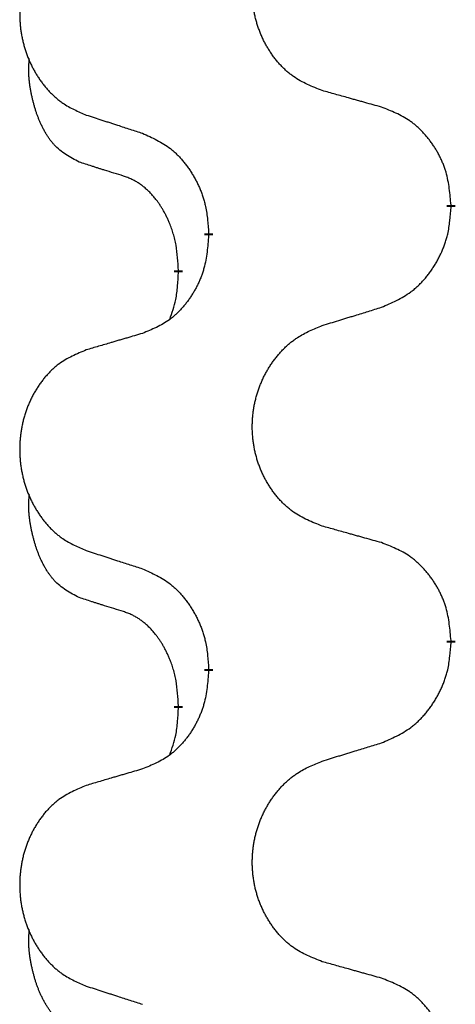
# Model space of a CAD drawing. Units: millimetres. Extents: x -128 to 405, y 0 to 842.
# Drawn here: x 117 to 119, y 707 to 711 of the extents above; entities that cross this region are included whole.
import ezdxf

# ---------------------------------------------------------------- set-up
doc = ezdxf.new("R2010")
doc.units = ezdxf.units.MM
doc.linetypes.add('SLD_Durchgehend', pattern=[0, 0, 0])

# ---------------------------------------------------------------- blocks, each defined once
blk = doc.blocks.new('HL50W-Füsse', base_point=(-106.142, -1121.3182))
at = {"color": 7, "linetype": 'SLD_Durchgehend', "const_width": 0.0625}
for points in [[(61.5023, 1304.1068), (61.5023, 1304.0918)], [(59.7354, 1303.8849), (59.7354, 1303.8999)], [(59.5153, 1303.6309), (59.5153, 1303.6159)], [(61.5023, 1300.9318), (61.5023, 1300.9168)], [(59.7354, 1300.7099), (59.7354, 1300.7249)], [(59.5153, 1300.4559), (59.5153, 1300.4409)]]:
    blk.add_lwpolyline(points, dxfattribs=at)
at = {"color": 7, "linetype": 'SLD_Durchgehend'}
for points, knots in [([(60.5638, 1304.9411), (60.5276, 1304.9556), (60.4551, 1304.9844), (60.3771, 1305.0266), (60.3296, 1305.0618), (60.3064, 1305.081), (60.2842, 1305.1014), (60.2629, 1305.1231), (60.2423, 1305.1459), (60.2226, 1305.1699), (60.2039, 1305.1946), (60.1863, 1305.2201), (60.1697, 1305.2462), (60.1541, 1305.2729), (60.1397, 1305.3001), (60.1262, 1305.3281), (60.1138, 1305.3566), (60.1025, 1305.3857), (60.0923, 1305.4153), (60.0833, 1305.4451), (60.0756, 1305.4753), (60.069, 1305.5056), (60.0636, 1305.5361), (60.0593, 1305.5669), (60.0562, 1305.5979), (60.0542, 1305.6291), (60.0534, 1305.6603), (60.0538, 1305.6915), (60.0553, 1305.7226), (60.058, 1305.7535), (60.0619, 1305.7843), (60.0668, 1305.8149), (60.0729, 1305.8452), (60.0801, 1305.8752), (60.0884, 1305.9048), (60.0979, 1305.9341), (60.1084, 1305.963), (60.12, 1305.9915), (60.1328, 1306.0195), (60.1465, 1306.0469), (60.1612, 1306.0736), (60.1768, 1306.0996), (60.1934, 1306.1251), (60.2109, 1306.1499), (60.2295, 1306.1741), (60.249, 1306.1976), (60.2695, 1306.2203), (60.2907, 1306.2419), (60.3127, 1306.2624), (60.3354, 1306.2816), (60.359, 1306.2997), (60.4028, 1306.3299), (60.471, 1306.3657), (60.5329, 1306.3909), (60.5638, 1306.4035)], [0, 0, 0, 0, 0.117086, 0.234172, 0.26425, 0.294342, 0.324476, 0.354607, 0.385625, 0.416644, 0.447649, 0.478654, 0.509524, 0.540393, 0.571263, 0.602133, 0.633372, 0.664611, 0.695847, 0.727084, 0.758108, 0.789132, 0.820159, 0.851185, 0.8824, 0.913614, 0.944827, 0.97604, 1.007095, 1.038151, 1.069208, 1.100265, 1.131069, 1.161872, 1.192674, 1.223475, 1.254222, 1.284969, 1.315717, 1.346465, 1.376816, 1.407167, 1.437517, 1.467868, 1.498416, 1.528964, 1.559522, 1.59008, 1.619832, 1.649585, 1.679305, 1.709013, 1.809224, 1.909434, 1.909434, 1.909434, 1.909434]), ([(58.8431, 1306.2256), (58.8085, 1306.2111), (58.7394, 1306.1822), (58.6653, 1306.1399), (58.6203, 1306.1049), (58.5982, 1306.0856), (58.5772, 1306.0652), (58.5569, 1306.0436), (58.5373, 1306.0207), (58.5185, 1305.9968), (58.5008, 1305.972), (58.4841, 1305.9466), (58.4683, 1305.9205), (58.4535, 1305.8938), (58.4398, 1305.8665), (58.427, 1305.8386), (58.4152, 1305.8101), (58.4044, 1305.7809), (58.3948, 1305.7514), (58.3862, 1305.7216), (58.3788, 1305.6914), (58.3726, 1305.6611), (58.3674, 1305.6306), (58.3634, 1305.5998), (58.3604, 1305.5688), (58.3586, 1305.5376), (58.3578, 1305.5064), (58.3582, 1305.4753), (58.3596, 1305.4442), (58.3622, 1305.4133), (58.3658, 1305.3824), (58.3706, 1305.3519), (58.3763, 1305.3216), (58.3832, 1305.2916), (58.3911, 1305.262), (58.4, 1305.2327), (58.4101, 1305.2038), (58.4211, 1305.1753), (58.4332, 1305.1473), (58.4463, 1305.1199), (58.4602, 1305.0932), (58.475, 1305.0672), (58.4908, 1305.0417), (58.5075, 1305.0169), (58.5251, 1304.9927), (58.5437, 1304.9692), (58.5631, 1304.9465), (58.5833, 1304.9249), (58.6042, 1304.9044), (58.6258, 1304.8852), (58.6482, 1304.8671), (58.6898, 1304.837), (58.7547, 1304.8011), (58.8136, 1304.7758), (58.8431, 1304.7632)], [0, 0, 0, 0, 0.112481, 0.224961, 0.254205, 0.283463, 0.312765, 0.342064, 0.372505, 0.402946, 0.433372, 0.463798, 0.494314, 0.52483, 0.555347, 0.585864, 0.616922, 0.647981, 0.679038, 0.710095, 0.741061, 0.772027, 0.802995, 0.833963, 0.865172, 0.896381, 0.927588, 0.958795, 0.989832, 1.020868, 1.051906, 1.082944, 1.113652, 1.144359, 1.175065, 1.20577, 1.236283, 1.266796, 1.29731, 1.327824, 1.357761, 1.387698, 1.417635, 1.447572, 1.477483, 1.507394, 1.537316, 1.567238, 1.596112, 1.624989, 1.653829, 1.682658, 1.778901, 1.875145, 1.875145, 1.875145, 1.875145]), ([(58.7914, 1304.4205), (58.7586, 1304.4373), (58.6929, 1304.4708), (58.6295, 1304.5234), (58.5952, 1304.5626), (58.5811, 1304.5806), (58.5678, 1304.5993), (58.5548, 1304.6193), (58.542, 1304.6406), (58.5297, 1304.6631), (58.5181, 1304.6861), (58.5077, 1304.7089), (58.4982, 1304.7312), (58.4896, 1304.7532), (58.4816, 1304.7754), (58.474, 1304.7983), (58.4668, 1304.822), (58.4599, 1304.8465), (58.4536, 1304.8711), (58.4477, 1304.8963), (58.4421, 1304.9223), (58.4371, 1304.9489), (58.4328, 1304.9756), (58.4292, 1305.0027), (58.4264, 1305.03), (58.4246, 1305.0576), (58.4238, 1305.0852), (58.4242, 1305.114), (58.4261, 1305.144), (58.428, 1305.1647), (58.4289, 1305.1751)], [0, 0, 0, 0, 0.1104767, 0.2209534, 0.2438284, 0.2667114, 0.2896326, 0.3125527, 0.3382849, 0.3640175, 0.389731, 0.4154442, 0.4390192, 0.4625939, 0.4861716, 0.5097495, 0.5351329, 0.5605162, 0.5859001, 0.6112844, 0.6383739, 0.665463, 0.6925584, 0.7196538, 0.7472958, 0.7749392, 0.8025614, 0.830178, 0.8614107, 0.8926434, 0.8926434, 0.8926434, 0.8926434]), ([(60.9951, 1304.8207), (60.975, 1304.8263), (60.9348, 1304.8375), (60.8895, 1304.8501), (60.8594, 1304.8585), (60.8443, 1304.8627), (60.8292, 1304.8669), (60.8141, 1304.8711), (60.799, 1304.8753), (60.784, 1304.8795), (60.7689, 1304.8837), (60.7272, 1304.8954), (60.6588, 1304.9145), (60.5955, 1304.9323), (60.5638, 1304.9411)], [0, 0, 0, 0, 0.0626283, 0.1252565, 0.140914, 0.1565714, 0.1722289, 0.1878864, 0.2035442, 0.219202, 0.2348598, 0.2505176, 0.3491531, 0.4477886, 0.4477886, 0.4477886, 0.4477886]), ([(61.5023, 1304.1068), (61.4988, 1304.147), (61.4918, 1304.2273), (61.4755, 1304.3168), (61.4574, 1304.3741), (61.4472, 1304.4021), (61.4357, 1304.4295), (61.423, 1304.4564), (61.4092, 1304.4826), (61.3945, 1304.5082), (61.3788, 1304.5333), (61.3622, 1304.5576), (61.3448, 1304.5813), (61.3267, 1304.6042), (61.3076, 1304.6264), (61.2878, 1304.6476), (61.2674, 1304.6677), (61.2462, 1304.6866), (61.2242, 1304.7045), (61.1781, 1304.7381), (61.1018, 1304.7788), (61.0307, 1304.8067), (60.9951, 1304.8207)], [0, 0, 0, 0, 0.1209346, 0.2418691, 0.2715902, 0.3013222, 0.3310797, 0.3608342, 0.3904011, 0.4199685, 0.4495293, 0.4790908, 0.5083301, 0.5375686, 0.5668172, 0.5960652, 0.6244344, 0.6528069, 0.6811435, 0.7094671, 0.8241186, 0.93877, 0.93877, 0.93877, 0.93877]), ([(58.8431, 1304.7632), (58.8621, 1304.757), (58.9001, 1304.7447), (58.9429, 1304.7309), (58.9714, 1304.7217), (58.9856, 1304.717), (58.9999, 1304.7124), (59.0141, 1304.7078), (59.0284, 1304.7032), (59.0426, 1304.6986), (59.0569, 1304.6939), (59.0967, 1304.681), (59.1621, 1304.6598), (59.2228, 1304.6401), (59.2532, 1304.6303)], [0, 0, 0, 0, 0.0599168, 0.1198336, 0.1348129, 0.1497923, 0.1647716, 0.179751, 0.1947305, 0.2097099, 0.2246894, 0.2396689, 0.3353723, 0.4310757, 0.4310757, 0.4310757, 0.4310757]), ([(59.2532, 1304.6303), (59.2884, 1304.6144), (59.359, 1304.5825), (59.4342, 1304.5369), (59.4797, 1304.4995), (59.5019, 1304.4791), (59.523, 1304.4575), (59.5435, 1304.4347), (59.5631, 1304.4106), (59.5819, 1304.3854), (59.5997, 1304.3595), (59.6166, 1304.3328), (59.6325, 1304.3055), (59.6475, 1304.2775), (59.6613, 1304.2489), (59.6741, 1304.2198), (59.6857, 1304.1899), (59.696, 1304.1596), (59.705, 1304.1287), (59.7179, 1304.0757), (59.7286, 1303.9992), (59.7331, 1303.933), (59.7354, 1303.8999)], [0, 0, 0, 0, 0.1161018, 0.2322037, 0.2623496, 0.2925108, 0.3227169, 0.3529195, 0.3843764, 0.415834, 0.4472779, 0.4787225, 0.5104414, 0.5421594, 0.5738837, 0.6056077, 0.6377093, 0.6698134, 0.7018938, 0.7339652, 0.8335001, 0.9330351, 0.9330351, 0.9330351, 0.9330351]), ([(59.1145, 1304.3183), (59.0914, 1304.3254), (59.0452, 1304.3395), (58.9952, 1304.355), (58.9645, 1304.3647), (58.9529, 1304.3683), (58.9414, 1304.372), (58.9298, 1304.3757), (58.9183, 1304.3793), (58.9068, 1304.383), (58.8952, 1304.3867), (58.8721, 1304.3942), (58.8375, 1304.4054), (58.8068, 1304.4155), (58.7914, 1304.4205)], [0, 0, 0, 0, 0.072467, 0.1449339, 0.1570396, 0.1691453, 0.181251, 0.1933566, 0.2054742, 0.2175917, 0.2297093, 0.2418268, 0.2903502, 0.3388736, 0.3388736, 0.3388736, 0.3388736]), ([(59.5153, 1303.6309), (59.5136, 1303.6616), (59.5101, 1303.7229), (59.5024, 1303.7913), (59.4939, 1303.8355), (59.4891, 1303.8566), (59.4838, 1303.8774), (59.478, 1303.8977), (59.4718, 1303.9175), (59.4652, 1303.9367), (59.4582, 1303.9557), (59.4499, 1303.9764), (59.4403, 1303.9988), (59.429, 1304.0227), (59.417, 1304.0463), (59.4046, 1304.0686), (59.3919, 1304.0898), (59.3789, 1304.1098), (59.3653, 1304.1294), (59.3496, 1304.1502), (59.3316, 1304.1721), (59.3111, 1304.1947), (59.2894, 1304.2162), (59.2674, 1304.2356), (59.2451, 1304.2529), (59.2229, 1304.2683), (59.1998, 1304.2821), (59.174, 1304.2953), (59.1454, 1304.3072), (59.1248, 1304.3146), (59.1145, 1304.3183)], [0, 0, 0, 0, 0.0921911, 0.1843821, 0.20591, 0.2274409, 0.2489766, 0.2705115, 0.2907895, 0.3110675, 0.3313472, 0.3516275, 0.3780441, 0.4044611, 0.4308749, 0.4572883, 0.4811357, 0.5049824, 0.5288358, 0.5526907, 0.5831984, 0.6137075, 0.6442319, 0.6747535, 0.7017613, 0.7287719, 0.7557302, 0.7826753, 0.8155538, 0.8484323, 0.8484323, 0.8484323, 0.8484323]), ([(60.9951, 1303.3615), (61.0321, 1303.3773), (61.106, 1303.4091), (61.1852, 1303.4546), (61.2332, 1303.4922), (61.2566, 1303.5126), (61.2788, 1303.5341), (61.3003, 1303.557), (61.321, 1303.581), (61.3408, 1303.6062), (61.3595, 1303.6322), (61.3773, 1303.6589), (61.394, 1303.6862), (61.4097, 1303.7142), (61.4243, 1303.7427), (61.4378, 1303.7719), (61.45, 1303.8017), (61.4608, 1303.8321), (61.4703, 1303.8629), (61.4838, 1303.9159), (61.4951, 1303.9925), (61.4999, 1304.0587), (61.5023, 1304.0918)], [0, 0, 0, 0, 0.1207225, 0.241445, 0.272411, 0.3033922, 0.334416, 0.3654362, 0.3974567, 0.4294779, 0.4614868, 0.4934965, 0.5255609, 0.5576245, 0.5896947, 0.6217645, 0.6540243, 0.6862868, 0.7185226, 0.7507482, 0.8503626, 0.9499769, 0.9499769, 0.9499769, 0.9499769]), ([(59.7354, 1303.8849), (59.7321, 1303.8448), (59.7255, 1303.7645), (59.71, 1303.6751), (59.6928, 1303.6177), (59.683, 1303.5898), (59.6721, 1303.5623), (59.6601, 1303.5354), (59.647, 1303.5092), (59.633, 1303.4836), (59.618, 1303.4585), (59.6023, 1303.4342), (59.5858, 1303.4105), (59.5685, 1303.3876), (59.5504, 1303.3654), (59.5316, 1303.3442), (59.5121, 1303.3241), (59.4921, 1303.3052), (59.4711, 1303.2873), (59.4274, 1303.2538), (59.355, 1303.2131), (59.2871, 1303.1851), (59.2532, 1303.1711)], [0, 0, 0, 0, 0.1207923, 0.2415845, 0.2711145, 0.3006544, 0.3302167, 0.3597763, 0.388964, 0.418152, 0.4473341, 0.4765167, 0.5051788, 0.5338402, 0.5625129, 0.591185, 0.618755, 0.6463281, 0.6738633, 0.7013854, 0.8115011, 0.9216168, 0.9216168, 0.9216168, 0.9216168]), ([(59.4516, 1303.2735), (59.4602, 1303.2972), (59.4773, 1303.3446), (59.4994, 1303.4254), (59.5101, 1303.5166), (59.5136, 1303.5828), (59.5153, 1303.6159)], [0, 0, 0, 0, 0.0756193, 0.1512387, 0.250723, 0.3502073, 0.3502073, 0.3502073, 0.3502073]), ([(60.5638, 1303.2285), (60.5838, 1303.2347), (60.6238, 1303.247), (60.6687, 1303.2609), (60.6987, 1303.2701), (60.7137, 1303.2747), (60.7287, 1303.2793), (60.7437, 1303.2839), (60.7587, 1303.2886), (60.7736, 1303.2932), (60.7886, 1303.2978), (60.8305, 1303.3107), (60.8994, 1303.3319), (60.9632, 1303.3516), (60.9951, 1303.3615)], [0, 0, 0, 0, 0.062728, 0.1254559, 0.141138, 0.1568202, 0.1725023, 0.1881844, 0.2038666, 0.2195488, 0.235231, 0.2509132, 0.3511056, 0.4512981, 0.4512981, 0.4512981, 0.4512981]), ([(60.5638, 1301.7661), (60.5276, 1301.7806), (60.4551, 1301.8094), (60.3771, 1301.8516), (60.3296, 1301.8868), (60.3064, 1301.906), (60.2842, 1301.9264), (60.2629, 1301.9481), (60.2423, 1301.9709), (60.2226, 1301.9949), (60.2039, 1302.0196), (60.1863, 1302.0451), (60.1697, 1302.0712), (60.1541, 1302.0979), (60.1397, 1302.1251), (60.1262, 1302.1531), (60.1138, 1302.1816), (60.1025, 1302.2107), (60.0923, 1302.2403), (60.0833, 1302.2701), (60.0756, 1302.3003), (60.069, 1302.3306), (60.0636, 1302.3611), (60.0593, 1302.3919), (60.0562, 1302.4229), (60.0542, 1302.4541), (60.0534, 1302.4853), (60.0538, 1302.5165), (60.0553, 1302.5476), (60.058, 1302.5785), (60.0619, 1302.6093), (60.0668, 1302.6399), (60.0729, 1302.6702), (60.0801, 1302.7002), (60.0884, 1302.7298), (60.0979, 1302.7591), (60.1084, 1302.788), (60.12, 1302.8165), (60.1328, 1302.8445), (60.1465, 1302.8719), (60.1612, 1302.8986), (60.1768, 1302.9246), (60.1934, 1302.9501), (60.2109, 1302.9749), (60.2295, 1302.9991), (60.249, 1303.0226), (60.2695, 1303.0453), (60.2907, 1303.0669), (60.3127, 1303.0874), (60.3354, 1303.1066), (60.359, 1303.1247), (60.4028, 1303.1549), (60.471, 1303.1907), (60.5329, 1303.2159), (60.5638, 1303.2285)], [0, 0, 0, 0, 0.117086, 0.234172, 0.26425, 0.294342, 0.324476, 0.354607, 0.385625, 0.416644, 0.447649, 0.478654, 0.509524, 0.540393, 0.571263, 0.602133, 0.633372, 0.664611, 0.695847, 0.727084, 0.758108, 0.789132, 0.820159, 0.851185, 0.8824, 0.913614, 0.944827, 0.97604, 1.007095, 1.038151, 1.069208, 1.100265, 1.131069, 1.161872, 1.192674, 1.223475, 1.254222, 1.284969, 1.315717, 1.346465, 1.376816, 1.407167, 1.437517, 1.467868, 1.498416, 1.528964, 1.559522, 1.59008, 1.619832, 1.649585, 1.679305, 1.709013, 1.809224, 1.909434, 1.909434, 1.909434, 1.909434]), ([(59.2532, 1303.1711), (59.2341, 1303.1655), (59.1958, 1303.1543), (59.1528, 1303.1417), (59.1241, 1303.1333), (59.1098, 1303.1291), (59.0954, 1303.1249), (59.0811, 1303.1207), (59.0667, 1303.1164), (59.0524, 1303.1122), (59.0381, 1303.108), (58.9984, 1303.0964), (58.9334, 1303.0772), (58.8732, 1303.0595), (58.8431, 1303.0506)], [0, 0, 0, 0, 0.0597754, 0.1195507, 0.1344951, 0.1494396, 0.164384, 0.1793284, 0.1942733, 0.2092182, 0.2241631, 0.239108, 0.3332541, 0.4274002, 0.4274002, 0.4274002, 0.4274002]), ([(58.8431, 1303.0506), (58.8085, 1303.0361), (58.7394, 1303.0072), (58.6653, 1302.9649), (58.6203, 1302.9299), (58.5982, 1302.9106), (58.5772, 1302.8902), (58.5569, 1302.8686), (58.5373, 1302.8457), (58.5185, 1302.8218), (58.5008, 1302.797), (58.4841, 1302.7716), (58.4683, 1302.7455), (58.4535, 1302.7188), (58.4398, 1302.6915), (58.427, 1302.6636), (58.4152, 1302.6351), (58.4044, 1302.6059), (58.3948, 1302.5764), (58.3862, 1302.5466), (58.3788, 1302.5164), (58.3726, 1302.4861), (58.3674, 1302.4556), (58.3634, 1302.4248), (58.3604, 1302.3938), (58.3586, 1302.3626), (58.3578, 1302.3314), (58.3582, 1302.3003), (58.3596, 1302.2692), (58.3622, 1302.2383), (58.3658, 1302.2074), (58.3706, 1302.1769), (58.3763, 1302.1466), (58.3832, 1302.1166), (58.3911, 1302.087), (58.4, 1302.0577), (58.4101, 1302.0288), (58.4211, 1302.0003), (58.4332, 1301.9723), (58.4463, 1301.9449), (58.4602, 1301.9182), (58.475, 1301.8922), (58.4908, 1301.8667), (58.5075, 1301.8419), (58.5251, 1301.8177), (58.5437, 1301.7942), (58.5631, 1301.7715), (58.5833, 1301.7499), (58.6042, 1301.7294), (58.6258, 1301.7102), (58.6482, 1301.6921), (58.6898, 1301.662), (58.7547, 1301.6261), (58.8136, 1301.6008), (58.8431, 1301.5882)], [0, 0, 0, 0, 0.112481, 0.224961, 0.254205, 0.283463, 0.312765, 0.342064, 0.372505, 0.402946, 0.433372, 0.463798, 0.494314, 0.52483, 0.555347, 0.585864, 0.616922, 0.647981, 0.679038, 0.710095, 0.741061, 0.772027, 0.802995, 0.833963, 0.865172, 0.896381, 0.927588, 0.958795, 0.989832, 1.020868, 1.051906, 1.082944, 1.113652, 1.144359, 1.175065, 1.20577, 1.236283, 1.266796, 1.29731, 1.327824, 1.357761, 1.387698, 1.417635, 1.447572, 1.477483, 1.507394, 1.537316, 1.567238, 1.596112, 1.624989, 1.653829, 1.682658, 1.778901, 1.875145, 1.875145, 1.875145, 1.875145]), ([(58.7914, 1301.2455), (58.7586, 1301.2623), (58.6929, 1301.2958), (58.6295, 1301.3484), (58.5952, 1301.3876), (58.5811, 1301.4056), (58.5678, 1301.4243), (58.5548, 1301.4443), (58.542, 1301.4656), (58.5297, 1301.4881), (58.5181, 1301.5111), (58.5077, 1301.5339), (58.4982, 1301.5562), (58.4896, 1301.5782), (58.4816, 1301.6004), (58.474, 1301.6233), (58.4668, 1301.647), (58.4599, 1301.6715), (58.4536, 1301.6961), (58.4477, 1301.7213), (58.4421, 1301.7473), (58.4371, 1301.7739), (58.4328, 1301.8006), (58.4292, 1301.8277), (58.4264, 1301.855), (58.4246, 1301.8826), (58.4238, 1301.9102), (58.4242, 1301.939), (58.4261, 1301.969), (58.428, 1301.9897), (58.4289, 1302.0001)], [0, 0, 0, 0, 0.1104767, 0.2209534, 0.2438284, 0.2667114, 0.2896326, 0.3125527, 0.3382849, 0.3640175, 0.389731, 0.4154442, 0.4390192, 0.4625939, 0.4861716, 0.5097495, 0.5351329, 0.5605162, 0.5859001, 0.6112844, 0.6383739, 0.665463, 0.6925584, 0.7196538, 0.7472958, 0.7749392, 0.8025614, 0.830178, 0.8614107, 0.8926434, 0.8926434, 0.8926434, 0.8926434]), ([(60.9951, 1301.6457), (60.975, 1301.6513), (60.9348, 1301.6625), (60.8895, 1301.6751), (60.8594, 1301.6835), (60.8443, 1301.6877), (60.8292, 1301.6919), (60.8141, 1301.6961), (60.799, 1301.7003), (60.784, 1301.7045), (60.7689, 1301.7087), (60.7272, 1301.7204), (60.6588, 1301.7395), (60.5955, 1301.7573), (60.5638, 1301.7661)], [0, 0, 0, 0, 0.0626283, 0.1252565, 0.140914, 0.1565714, 0.1722289, 0.1878864, 0.2035442, 0.219202, 0.2348598, 0.2505176, 0.3491531, 0.4477886, 0.4477886, 0.4477886, 0.4477886]), ([(61.5023, 1300.9318), (61.4988, 1300.972), (61.4918, 1301.0523), (61.4755, 1301.1418), (61.4574, 1301.1991), (61.4472, 1301.2271), (61.4357, 1301.2545), (61.423, 1301.2814), (61.4092, 1301.3076), (61.3945, 1301.3332), (61.3788, 1301.3583), (61.3622, 1301.3826), (61.3448, 1301.4063), (61.3267, 1301.4292), (61.3076, 1301.4514), (61.2878, 1301.4726), (61.2674, 1301.4927), (61.2462, 1301.5116), (61.2242, 1301.5295), (61.1781, 1301.5631), (61.1018, 1301.6038), (61.0307, 1301.6317), (60.9951, 1301.6457)], [0, 0, 0, 0, 0.1209346, 0.2418691, 0.2715902, 0.3013222, 0.3310797, 0.3608342, 0.3904011, 0.4199685, 0.4495293, 0.4790908, 0.5083301, 0.5375686, 0.5668172, 0.5960652, 0.6244344, 0.6528069, 0.6811435, 0.7094671, 0.8241186, 0.93877, 0.93877, 0.93877, 0.93877]), ([(58.8431, 1301.5882), (58.8621, 1301.582), (58.9001, 1301.5697), (58.9429, 1301.5559), (58.9714, 1301.5467), (58.9856, 1301.542), (58.9999, 1301.5374), (59.0141, 1301.5328), (59.0284, 1301.5282), (59.0426, 1301.5236), (59.0569, 1301.5189), (59.0967, 1301.506), (59.1621, 1301.4848), (59.2228, 1301.4651), (59.2532, 1301.4553)], [0, 0, 0, 0, 0.0599168, 0.1198336, 0.1348129, 0.1497923, 0.1647716, 0.179751, 0.1947305, 0.2097099, 0.2246894, 0.2396689, 0.3353723, 0.4310757, 0.4310757, 0.4310757, 0.4310757]), ([(59.2532, 1301.4553), (59.2884, 1301.4394), (59.359, 1301.4075), (59.4342, 1301.3619), (59.4797, 1301.3245), (59.5019, 1301.3041), (59.523, 1301.2825), (59.5435, 1301.2597), (59.5631, 1301.2356), (59.5819, 1301.2104), (59.5997, 1301.1845), (59.6166, 1301.1578), (59.6325, 1301.1305), (59.6475, 1301.1025), (59.6613, 1301.0739), (59.6741, 1301.0448), (59.6857, 1301.0149), (59.696, 1300.9846), (59.705, 1300.9537), (59.7179, 1300.9007), (59.7286, 1300.8242), (59.7331, 1300.758), (59.7354, 1300.7249)], [0, 0, 0, 0, 0.1161018, 0.2322037, 0.2623496, 0.2925108, 0.3227169, 0.3529195, 0.3843764, 0.415834, 0.4472779, 0.4787225, 0.5104414, 0.5421594, 0.5738837, 0.6056077, 0.6377093, 0.6698134, 0.7018938, 0.7339652, 0.8335001, 0.9330351, 0.9330351, 0.9330351, 0.9330351]), ([(59.1145, 1301.1433), (59.0914, 1301.1504), (59.0452, 1301.1645), (58.9952, 1301.18), (58.9645, 1301.1897), (58.9529, 1301.1933), (58.9414, 1301.197), (58.9298, 1301.2007), (58.9183, 1301.2043), (58.9068, 1301.208), (58.8952, 1301.2117), (58.8721, 1301.2192), (58.8375, 1301.2304), (58.8068, 1301.2405), (58.7914, 1301.2455)], [0, 0, 0, 0, 0.072467, 0.1449339, 0.1570396, 0.1691453, 0.181251, 0.1933566, 0.2054742, 0.2175917, 0.2297093, 0.2418268, 0.2903502, 0.3388736, 0.3388736, 0.3388736, 0.3388736]), ([(59.5153, 1300.4559), (59.5136, 1300.4866), (59.5101, 1300.5479), (59.5024, 1300.6163), (59.4939, 1300.6605), (59.4891, 1300.6816), (59.4838, 1300.7024), (59.478, 1300.7227), (59.4718, 1300.7425), (59.4652, 1300.7617), (59.4582, 1300.7807), (59.4499, 1300.8014), (59.4403, 1300.8238), (59.429, 1300.8477), (59.417, 1300.8713), (59.4046, 1300.8936), (59.3919, 1300.9148), (59.3789, 1300.9348), (59.3653, 1300.9544), (59.3496, 1300.9752), (59.3316, 1300.9971), (59.3111, 1301.0197), (59.2894, 1301.0412), (59.2674, 1301.0606), (59.2451, 1301.0779), (59.2229, 1301.0933), (59.1998, 1301.1071), (59.174, 1301.1203), (59.1454, 1301.1322), (59.1248, 1301.1396), (59.1145, 1301.1433)], [0, 0, 0, 0, 0.0921911, 0.1843821, 0.20591, 0.2274409, 0.2489766, 0.2705115, 0.2907895, 0.3110675, 0.3313472, 0.3516275, 0.3780441, 0.4044611, 0.4308749, 0.4572883, 0.4811357, 0.5049824, 0.5288358, 0.5526907, 0.5831984, 0.6137075, 0.6442319, 0.6747535, 0.7017613, 0.7287719, 0.7557302, 0.7826753, 0.8155538, 0.8484323, 0.8484323, 0.8484323, 0.8484323]), ([(60.9951, 1300.1865), (61.0321, 1300.2023), (61.106, 1300.2341), (61.1852, 1300.2796), (61.2332, 1300.3172), (61.2566, 1300.3376), (61.2788, 1300.3591), (61.3003, 1300.382), (61.321, 1300.406), (61.3408, 1300.4312), (61.3595, 1300.4572), (61.3773, 1300.4839), (61.394, 1300.5112), (61.4097, 1300.5392), (61.4243, 1300.5677), (61.4378, 1300.5969), (61.45, 1300.6267), (61.4608, 1300.6571), (61.4703, 1300.6879), (61.4838, 1300.7409), (61.4951, 1300.8175), (61.4999, 1300.8837), (61.5023, 1300.9168)], [0, 0, 0, 0, 0.1207225, 0.241445, 0.272411, 0.3033922, 0.334416, 0.3654362, 0.3974567, 0.4294779, 0.4614868, 0.4934965, 0.5255609, 0.5576245, 0.5896947, 0.6217645, 0.6540243, 0.6862868, 0.7185226, 0.7507482, 0.8503626, 0.9499769, 0.9499769, 0.9499769, 0.9499769]), ([(59.7354, 1300.7099), (59.7321, 1300.6698), (59.7255, 1300.5895), (59.71, 1300.5001), (59.6928, 1300.4427), (59.683, 1300.4148), (59.6721, 1300.3873), (59.6601, 1300.3604), (59.647, 1300.3342), (59.633, 1300.3086), (59.618, 1300.2835), (59.6023, 1300.2592), (59.5858, 1300.2355), (59.5685, 1300.2126), (59.5504, 1300.1904), (59.5316, 1300.1692), (59.5121, 1300.1491), (59.4921, 1300.1302), (59.4711, 1300.1123), (59.4274, 1300.0788), (59.355, 1300.0381), (59.2871, 1300.0101), (59.2532, 1299.9961)], [0, 0, 0, 0, 0.1207923, 0.2415845, 0.2711145, 0.3006544, 0.3302167, 0.3597763, 0.388964, 0.418152, 0.4473341, 0.4765167, 0.5051788, 0.5338402, 0.5625129, 0.591185, 0.618755, 0.6463281, 0.6738633, 0.7013854, 0.8115011, 0.9216168, 0.9216168, 0.9216168, 0.9216168]), ([(59.4516, 1300.0985), (59.4602, 1300.1222), (59.4773, 1300.1696), (59.4994, 1300.2504), (59.5101, 1300.3416), (59.5136, 1300.4078), (59.5153, 1300.4409)], [0, 0, 0, 0, 0.0756193, 0.1512387, 0.250723, 0.3502073, 0.3502073, 0.3502073, 0.3502073]), ([(60.5638, 1300.0535), (60.5838, 1300.0597), (60.6238, 1300.072), (60.6687, 1300.0859), (60.6987, 1300.0951), (60.7137, 1300.0997), (60.7287, 1300.1043), (60.7437, 1300.1089), (60.7587, 1300.1136), (60.7736, 1300.1182), (60.7886, 1300.1228), (60.8305, 1300.1357), (60.8994, 1300.1569), (60.9632, 1300.1766), (60.9951, 1300.1865)], [0, 0, 0, 0, 0.062728, 0.1254559, 0.141138, 0.1568202, 0.1725023, 0.1881844, 0.2038666, 0.2195488, 0.235231, 0.2509132, 0.3511056, 0.4512981, 0.4512981, 0.4512981, 0.4512981]), ([(60.5638, 1298.5911), (60.5276, 1298.6056), (60.4551, 1298.6344), (60.3771, 1298.6766), (60.3296, 1298.7118), (60.3064, 1298.731), (60.2842, 1298.7514), (60.2629, 1298.7731), (60.2423, 1298.7959), (60.2226, 1298.8199), (60.2039, 1298.8446), (60.1863, 1298.8701), (60.1697, 1298.8962), (60.1541, 1298.9229), (60.1397, 1298.9501), (60.1262, 1298.9781), (60.1138, 1299.0066), (60.1025, 1299.0357), (60.0923, 1299.0653), (60.0833, 1299.0951), (60.0756, 1299.1253), (60.069, 1299.1556), (60.0636, 1299.1861), (60.0593, 1299.2169), (60.0562, 1299.2479), (60.0542, 1299.2791), (60.0534, 1299.3103), (60.0538, 1299.3415), (60.0553, 1299.3726), (60.058, 1299.4035), (60.0619, 1299.4343), (60.0668, 1299.4649), (60.0729, 1299.4952), (60.0801, 1299.5252), (60.0884, 1299.5548), (60.0979, 1299.5841), (60.1084, 1299.613), (60.12, 1299.6415), (60.1328, 1299.6695), (60.1465, 1299.6969), (60.1612, 1299.7236), (60.1768, 1299.7496), (60.1934, 1299.7751), (60.2109, 1299.7999), (60.2295, 1299.8241), (60.249, 1299.8476), (60.2695, 1299.8703), (60.2907, 1299.8919), (60.3127, 1299.9124), (60.3354, 1299.9316), (60.359, 1299.9497), (60.4028, 1299.9799), (60.471, 1300.0157), (60.5329, 1300.0409), (60.5638, 1300.0535)], [0, 0, 0, 0, 0.117086, 0.234172, 0.26425, 0.294342, 0.324476, 0.354607, 0.385625, 0.416644, 0.447649, 0.478654, 0.509524, 0.540393, 0.571263, 0.602133, 0.633372, 0.664611, 0.695847, 0.727084, 0.758108, 0.789132, 0.820159, 0.851185, 0.8824, 0.913614, 0.944827, 0.97604, 1.007095, 1.038151, 1.069208, 1.100265, 1.131069, 1.161872, 1.192674, 1.223475, 1.254222, 1.284969, 1.315717, 1.346465, 1.376816, 1.407167, 1.437517, 1.467868, 1.498416, 1.528964, 1.559522, 1.59008, 1.619832, 1.649585, 1.679305, 1.709013, 1.809224, 1.909434, 1.909434, 1.909434, 1.909434]), ([(59.2532, 1299.9961), (59.2341, 1299.9905), (59.1958, 1299.9793), (59.1528, 1299.9667), (59.1241, 1299.9583), (59.1098, 1299.9541), (59.0954, 1299.9499), (59.0811, 1299.9457), (59.0667, 1299.9414), (59.0524, 1299.9372), (59.0381, 1299.933), (58.9984, 1299.9214), (58.9334, 1299.9022), (58.8732, 1299.8845), (58.8431, 1299.8756)], [0, 0, 0, 0, 0.0597754, 0.1195507, 0.1344951, 0.1494396, 0.164384, 0.1793284, 0.1942733, 0.2092182, 0.2241631, 0.239108, 0.3332541, 0.4274002, 0.4274002, 0.4274002, 0.4274002]), ([(58.8431, 1299.8756), (58.8085, 1299.8611), (58.7394, 1299.8322), (58.6653, 1299.7899), (58.6203, 1299.7549), (58.5982, 1299.7356), (58.5772, 1299.7152), (58.5569, 1299.6936), (58.5373, 1299.6707), (58.5185, 1299.6468), (58.5008, 1299.622), (58.4841, 1299.5966), (58.4683, 1299.5705), (58.4535, 1299.5438), (58.4398, 1299.5165), (58.427, 1299.4886), (58.4152, 1299.4601), (58.4044, 1299.4309), (58.3948, 1299.4014), (58.3862, 1299.3716), (58.3788, 1299.3414), (58.3726, 1299.3111), (58.3674, 1299.2806), (58.3634, 1299.2498), (58.3604, 1299.2188), (58.3586, 1299.1876), (58.3578, 1299.1564), (58.3582, 1299.1253), (58.3596, 1299.0942), (58.3622, 1299.0633), (58.3658, 1299.0324), (58.3706, 1299.0019), (58.3763, 1298.9716), (58.3832, 1298.9416), (58.3911, 1298.912), (58.4, 1298.8827), (58.4101, 1298.8538), (58.4211, 1298.8253), (58.4332, 1298.7973), (58.4463, 1298.7699), (58.4602, 1298.7432), (58.475, 1298.7172), (58.4908, 1298.6917), (58.5075, 1298.6669), (58.5251, 1298.6427), (58.5437, 1298.6192), (58.5631, 1298.5965), (58.5833, 1298.5749), (58.6042, 1298.5544), (58.6258, 1298.5352), (58.6482, 1298.5171), (58.6898, 1298.487), (58.7547, 1298.4511), (58.8136, 1298.4258), (58.8431, 1298.4132)], [0, 0, 0, 0, 0.112481, 0.224961, 0.254205, 0.283463, 0.312765, 0.342064, 0.372505, 0.402946, 0.433372, 0.463798, 0.494314, 0.52483, 0.555347, 0.585864, 0.616922, 0.647981, 0.679038, 0.710095, 0.741061, 0.772027, 0.802995, 0.833963, 0.865172, 0.896381, 0.927588, 0.958795, 0.989832, 1.020868, 1.051906, 1.082944, 1.113652, 1.144359, 1.175065, 1.20577, 1.236283, 1.266796, 1.29731, 1.327824, 1.357761, 1.387698, 1.417635, 1.447572, 1.477483, 1.507394, 1.537316, 1.567238, 1.596112, 1.624989, 1.653829, 1.682658, 1.778901, 1.875145, 1.875145, 1.875145, 1.875145]), ([(58.7914, 1298.0705), (58.7586, 1298.0873), (58.6929, 1298.1208), (58.6295, 1298.1734), (58.5952, 1298.2126), (58.5811, 1298.2306), (58.5678, 1298.2493), (58.5548, 1298.2693), (58.542, 1298.2906), (58.5297, 1298.3131), (58.5181, 1298.3361), (58.5077, 1298.3589), (58.4982, 1298.3812), (58.4896, 1298.4032), (58.4816, 1298.4254), (58.474, 1298.4483), (58.4668, 1298.472), (58.4599, 1298.4965), (58.4536, 1298.5211), (58.4477, 1298.5463), (58.4421, 1298.5723), (58.4371, 1298.5989), (58.4328, 1298.6256), (58.4292, 1298.6527), (58.4264, 1298.68), (58.4246, 1298.7076), (58.4238, 1298.7352), (58.4242, 1298.764), (58.4261, 1298.794), (58.428, 1298.8147), (58.4289, 1298.8251)], [0, 0, 0, 0, 0.1104767, 0.2209534, 0.2438284, 0.2667114, 0.2896326, 0.3125527, 0.3382849, 0.3640175, 0.389731, 0.4154442, 0.4390192, 0.4625939, 0.4861716, 0.5097495, 0.5351329, 0.5605162, 0.5859001, 0.6112844, 0.6383739, 0.665463, 0.6925584, 0.7196538, 0.7472958, 0.7749392, 0.8025614, 0.830178, 0.8614107, 0.8926434, 0.8926434, 0.8926434, 0.8926434]), ([(60.9951, 1298.4707), (60.975, 1298.4763), (60.9348, 1298.4875), (60.8895, 1298.5001), (60.8594, 1298.5085), (60.8443, 1298.5127), (60.8292, 1298.5169), (60.8141, 1298.5211), (60.799, 1298.5253), (60.784, 1298.5295), (60.7689, 1298.5337), (60.7272, 1298.5454), (60.6588, 1298.5645), (60.5955, 1298.5823), (60.5638, 1298.5911)], [0, 0, 0, 0, 0.0626283, 0.1252565, 0.140914, 0.1565714, 0.1722289, 0.1878864, 0.2035442, 0.219202, 0.2348598, 0.2505176, 0.3491531, 0.4477886, 0.4477886, 0.4477886, 0.4477886]), ([(61.5023, 1297.7568), (61.4988, 1297.797), (61.4918, 1297.8773), (61.4755, 1297.9668), (61.4574, 1298.0241), (61.4472, 1298.0521), (61.4357, 1298.0795), (61.423, 1298.1064), (61.4092, 1298.1326), (61.3945, 1298.1582), (61.3788, 1298.1833), (61.3622, 1298.2076), (61.3448, 1298.2313), (61.3267, 1298.2542), (61.3076, 1298.2764), (61.2878, 1298.2976), (61.2674, 1298.3177), (61.2462, 1298.3366), (61.2242, 1298.3545), (61.1781, 1298.3881), (61.1018, 1298.4288), (61.0307, 1298.4567), (60.9951, 1298.4707)], [0, 0, 0, 0, 0.1209346, 0.2418691, 0.2715902, 0.3013222, 0.3310797, 0.3608342, 0.3904011, 0.4199685, 0.4495293, 0.4790908, 0.5083301, 0.5375686, 0.5668172, 0.5960652, 0.6244344, 0.6528069, 0.6811435, 0.7094671, 0.8241186, 0.93877, 0.93877, 0.93877, 0.93877]), ([(58.8431, 1298.4132), (58.8621, 1298.407), (58.9001, 1298.3947), (58.9429, 1298.3809), (58.9714, 1298.3717), (58.9856, 1298.367), (58.9999, 1298.3624), (59.0141, 1298.3578), (59.0284, 1298.3532), (59.0426, 1298.3486), (59.0569, 1298.3439), (59.0967, 1298.331), (59.1621, 1298.3098), (59.2228, 1298.2901), (59.2532, 1298.2803)], [0, 0, 0, 0, 0.0599168, 0.1198336, 0.1348129, 0.1497923, 0.1647716, 0.179751, 0.1947305, 0.2097099, 0.2246894, 0.2396689, 0.3353723, 0.4310757, 0.4310757, 0.4310757, 0.4310757])]:
    blk.add_open_spline(points, degree=3, knots=knots, dxfattribs=at)

msp = doc.modelspace()

# ---------------------------------------------------------------- block references
at = {"xscale": 0.5, "yscale": 0.5, "zscale": 0.5}
msp.add_blockref('HL50W-Füsse', (35.0148, -502.5538), dxfattribs=at)

doc.saveas('drawing.dxf')
